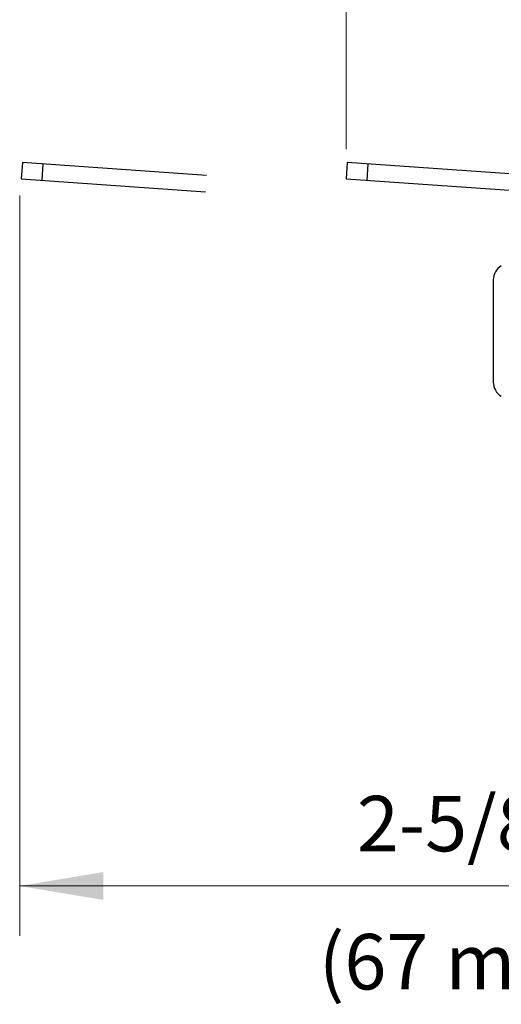
# Model space of a CAD drawing. Extents: x 9.8 to 21.2, y 24 to 32.1.
# Drawn here: x 9.8 to 11.3, y 26.9 to 29.9 of the extents above; entities that cross this region are included whole.
import ezdxf
from ezdxf.enums import TextEntityAlignment as Align

# ---------------------------------------------------------------- set-up
doc = ezdxf.new("R2010")
doc.units = 0
doc.header["$LTSCALE"] = 0.1
doc.header["$MEASUREMENT"] = 0
doc.layers.get('0').update_dxf_attribs({"linetype": 'CONTINUOUS'})
doc.layers.add('3', color=3, linetype='CONTINUOUS')

msp = doc.modelspace()

# ---------------------------------------------------------------- linework, layer by layer
at = {"color": 7, "linetype": 'Continuous'}
for p, q in [((9.8158, 29.471), (9.8124, 29.4211)), ((10.3748, 29.4319), (9.8158, 29.471)), ((9.8782, 29.4666), (9.8747, 29.4167)), ((10.8021, 29.471), (10.7986, 29.4211)), ((11.361, 29.4319), (10.8021, 29.471)), ((10.8644, 29.4666), (10.8609, 29.4167)), ((9.8124, 29.4211), (10.3713, 29.382)), ((10.7986, 29.4211), (11.3575, 29.382)), ((11.2451, 29.1144), (11.2451, 28.8044))]:
    msp.add_line(p, q, dxfattribs=at)
at = {"lineweight": 20}
msp.add_line((9.8075, 29.3706), (9.8075, 27.124), dxfattribs=at)
at = {"color": 7, "linetype": 'Continuous'}
for centre, start, end in [((11.2951, 29.1144), 120.6834, 180), ((11.2951, 28.8044), 180, 239.3166)]:
    msp.add_arc(centre, 0.05, start, end, dxfattribs=at)
at = {"layer": '3', "color": 7, "lineweight": 20}
for p, q in [((10.7989, 29.5111), (10.7989, 30.9493)), ((12.5229, 27.2752), (9.8075, 27.2752))]:
    msp.add_line(p, q, dxfattribs=at)
msp.add_solid([(10.0611, 27.2329), (10.0611, 27.3174), (9.8077, 27.2751)], dxfattribs=at)

# ---------------------------------------------------------------- texts
for s, p in [('2-5/8"', (11.1617, 27.3803)), ('(67 mm)', (11.159, 26.9611))]:
    msp.add_text(s, height=0.16836, dxfattribs=at).set_placement(p, align=Align.CENTER)

doc.saveas('drawing.dxf')
